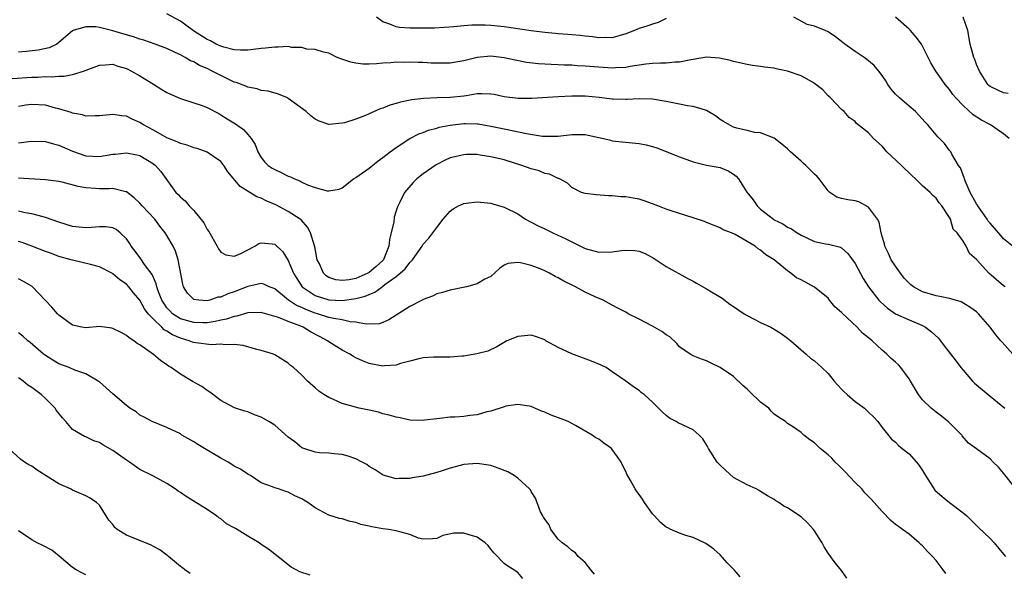
# Model space of a CAD drawing. Units: inches. Extents: x 2589000 to 2592000, y 1524000 to 1527000.
# Drawn here: x 2589253 to 2589399, y 1525028 to 1525111 of the extents above; entities that cross this region are included whole.
import ezdxf

# ---------------------------------------------------------------- set-up
doc = ezdxf.new("R2010")
doc.units = ezdxf.units.IN
doc.header["$MEASUREMENT"] = 0
doc.layers.add('LD25891524_2ft', color=102, linetype='Continuous')

msp = doc.modelspace()

# ---------------------------------------------------------------- linework, layer by layer
at = {"layer": 'LD25891524_2ft'}
for points, elevation in [([(2589399.23, 1525071), (2589399, 1525071.14), (2589396.82, 1525073), (2589395, 1525075.05), (2589393.94, 1525075.94), (2589393.45, 1525077), (2589393, 1525077.78), (2589392.13, 1525079), (2589391.56, 1525079.56), (2589391.13, 1525081), (2589391, 1525081.25), (2589389.85, 1525083), (2589389.44, 1525083.44), (2589389, 1525084.12), (2589388.54, 1525084.54), (2589388.13, 1525085), (2589387, 1525085.97), (2589385.96, 1525087), (2589385.44, 1525087.44), (2589383.87, 1525089), (2589381.73, 1525091), (2589381, 1525091.84), (2589379.73, 1525093), (2589379, 1525093.83), (2589377.23, 1525095.23), (2589377, 1525095.5), (2589376.12, 1525096.12), (2589375.36, 1525097), (2589375, 1525097.31), (2589373.35, 1525099), (2589373, 1525099.32), (2589372.2, 1525100.2), (2589371, 1525101.16), (2589370.67, 1525101.33), (2589369, 1525102.29), (2589367, 1525102.98), (2589365.31, 1525103.31), (2589365, 1525103.4), (2589363.57, 1525103.57), (2589363, 1525103.69), (2589361.81, 1525103.81), (2589361, 1525103.95), (2589359, 1525104.4), (2589358.54, 1525104.54), (2589356.91, 1525104.91), (2589355, 1525105.05), (2589353, 1525104.71), (2589352.68, 1525104.68), (2589351, 1525104.3), (2589350.31, 1525104.31), (2589349, 1525104.16), (2589348.17, 1525104.17), (2589347, 1525104.1), (2589345.99, 1525103.99), (2589343.66, 1525103.66), (2589343, 1525103.53), (2589341.48, 1525103.48), (2589341, 1525103.43), (2589339, 1525103.56), (2589337, 1525103.74), (2589335.79, 1525103.79), (2589335, 1525103.85), (2589333.87, 1525103.87), (2589333, 1525103.93), (2589331.95, 1525103.95), (2589331, 1525104.03), (2589330.07, 1525104.07), (2589328.28, 1525104.28), (2589326.6, 1525104.6), (2589325, 1525104.97), (2589323, 1525105.18), (2589321, 1525105), (2589319, 1525104.51), (2589318.43, 1525104.43), (2589317, 1525104.18), (2589315, 1525104.16), (2589314.18, 1525104.18), (2589313, 1525104.25), (2589312.24, 1525104.24), (2589311, 1525104.31), (2589310.26, 1525104.26), (2589309, 1525104.3), (2589308.2, 1525104.2), (2589307, 1525104.18), (2589306.05, 1525104.05), (2589305, 1525104.03), (2589304.03, 1525104.03), (2589303, 1525104.15), (2589302.29, 1525104.29), (2589300.79, 1525104.79), (2589300.22, 1525105), (2589299, 1525105.63), (2589298.2, 1525105.8), (2589297, 1525106.21), (2589295.76, 1525106.24), (2589295, 1525106.48), (2589293.52, 1525106.48), (2589293, 1525106.61), (2589291.48, 1525106.52), (2589291, 1525106.56), (2589289.6, 1525106.4), (2589289, 1525106.34), (2589287, 1525106.1), (2589285.91, 1525106.09), (2589285, 1525106.16), (2589283.47, 1525106.53), (2589283, 1525106.69), (2589282.33, 1525107), (2589281.47, 1525107.47), (2589281, 1525107.66), (2589278.97, 1525108.97), (2589277.81, 1525109.81), (2589277, 1525110.37), (2589275, 1525111.48)], 7928), ([(2589349, 1525110.78), (2589347.81, 1525110.19), (2589347, 1525109.97), (2589346.29, 1525109.71), (2589345, 1525109.32), (2589344.77, 1525109.23), (2589344.3, 1525109), (2589343, 1525108.49), (2589341, 1525107.93), (2589339.95, 1525107.95), (2589339, 1525107.93), (2589338.07, 1525108.07), (2589337, 1525108.17), (2589336.25, 1525108.25), (2589335, 1525108.35), (2589334.41, 1525108.41), (2589333, 1525108.51), (2589332.56, 1525108.56), (2589331, 1525108.7), (2589329, 1525108.94), (2589325, 1525109.56), (2589323, 1525109.77), (2589322.2, 1525109.8), (2589321, 1525109.82), (2589320.18, 1525109.82), (2589319, 1525109.72), (2589317.55, 1525109.55), (2589314.65, 1525109.35), (2589312.67, 1525109.33), (2589311, 1525109.35), (2589309.47, 1525109.47), (2589309, 1525109.53), (2589308.05, 1525109.95), (2589307, 1525110.29), (2589306.09, 1525111)], 7930), ([(2589400.73, 1525076.73), (2589399, 1525078.13), (2589398.59, 1525078.59), (2589397.68, 1525079.68), (2589397, 1525080.42), (2589396.74, 1525080.74), (2589396.58, 1525081), (2589395.18, 1525083), (2589395.12, 1525083.12), (2589395, 1525083.29), (2589394.08, 1525085), (2589393.3, 1525086.7), (2589393.2, 1525087), (2589393.19, 1525087.19), (2589393, 1525087.56), (2589392.62, 1525088.62), (2589392.32, 1525089), (2589391.32, 1525090.68), (2589391.18, 1525091), (2589391.11, 1525091.11), (2589391, 1525091.23), (2589390.25, 1525092.25), (2589389.25, 1525093.25), (2589387.78, 1525095), (2589387.4, 1525095.4), (2589385.96, 1525097), (2589385, 1525097.78), (2589383.59, 1525099), (2589383, 1525099.58), (2589382.33, 1525100.33), (2589381.83, 1525101), (2589381.54, 1525101.54), (2589381, 1525102.33), (2589380.52, 1525103), (2589379.84, 1525103.84), (2589378.72, 1525104.72), (2589378.34, 1525105), (2589377, 1525105.9), (2589375.47, 1525107), (2589375, 1525107.4), (2589374.09, 1525108.09), (2589373, 1525108.83), (2589372.55, 1525109), (2589371, 1525109.64), (2589369.9, 1525109.9), (2589369, 1525110.37), (2589367.93, 1525111)], 7930), ([(2589399.84, 1525093), (2589399, 1525093.66), (2589398.22, 1525094.22), (2589397.07, 1525095), (2589395.73, 1525095.73), (2589394.51, 1525096.51), (2589393, 1525097.89), (2589391.92, 1525099), (2589391.51, 1525099.51), (2589391, 1525100.25), (2589390.35, 1525101), (2589389.79, 1525101.79), (2589388.98, 1525103), (2589388.21, 1525104.21), (2589387, 1525106.7), (2589386.83, 1525107), (2589386.04, 1525108.04), (2589385.21, 1525109), (2589385, 1525109.2), (2589382.97, 1525111)], 7932), ([(2589399.68, 1525099.68), (2589399, 1525099.76), (2589398.16, 1525100.16), (2589397, 1525100.69), (2589396.84, 1525100.84), (2589396.68, 1525101), (2589395.42, 1525103), (2589395, 1525103.95), (2589394.73, 1525104.73), (2589394.61, 1525105), (2589394.45, 1525105.55), (2589394.08, 1525107), (2589393.69, 1525109), (2589393.03, 1525111)], 7934), ([(2589401.6, 1525059.6), (2589398.78, 1525062.78), (2589398.61, 1525063), (2589397.86, 1525063.86), (2589397, 1525065.02), (2589395.29, 1525067), (2589395, 1525067.27), (2589393.99, 1525067.99), (2589392.74, 1525068.74), (2589391.88, 1525069), (2589391, 1525069.24), (2589389.57, 1525069.57), (2589389, 1525069.64), (2589387, 1525070.24), (2589385.66, 1525071), (2589385.28, 1525071.28), (2589385, 1525071.53), (2589384.29, 1525072.29), (2589383.73, 1525073), (2589383, 1525074.04), (2589382.37, 1525075), (2589381.95, 1525075.95), (2589381.39, 1525077), (2589381.34, 1525077.34), (2589381, 1525078.47), (2589380.86, 1525079), (2589380.58, 1525080.58), (2589380.34, 1525081), (2589379, 1525082.78), (2589377.57, 1525083.57), (2589377, 1525083.72), (2589375.91, 1525083.91), (2589375, 1525084.09), (2589374.29, 1525084.29), (2589373.28, 1525085), (2589373.12, 1525085.12), (2589373, 1525085.23), (2589371.69, 1525087), (2589371.36, 1525087.36), (2589371, 1525087.71), (2589370.32, 1525088.32), (2589369.69, 1525089), (2589369.31, 1525089.31), (2589369, 1525089.64), (2589367.44, 1525091), (2589367.22, 1525091.22), (2589367, 1525091.47), (2589366.13, 1525092.13), (2589365.02, 1525093.02), (2589363, 1525093.81), (2589362.12, 1525093.88), (2589361, 1525094.16), (2589359.47, 1525094.53), (2589359, 1525094.66), (2589358.76, 1525094.76), (2589357.49, 1525095.49), (2589357, 1525095.83), (2589356.33, 1525096.33), (2589355.25, 1525097), (2589355, 1525097.14), (2589354.82, 1525097.18), (2589353, 1525097.72), (2589352.16, 1525097.84), (2589351, 1525098.06), (2589349, 1525098.47), (2589347, 1525098.84), (2589345, 1525098.88), (2589343.23, 1525098.77), (2589343, 1525098.77), (2589341.17, 1525098.83), (2589341, 1525098.84), (2589339.08, 1525099.08), (2589337, 1525099.26), (2589335, 1525099.26), (2589333, 1525099.15), (2589329.1, 1525098.9), (2589327.09, 1525098.91), (2589325, 1525099.19), (2589323.5, 1525099.5), (2589323, 1525099.57), (2589321.62, 1525099.62), (2589321, 1525099.59), (2589319.34, 1525099.34), (2589319, 1525099.28), (2589317, 1525099.05), (2589315, 1525099), (2589313.08, 1525098.92), (2589311.3, 1525098.7), (2589309.63, 1525098.37), (2589309, 1525098.18), (2589308.07, 1525097.93), (2589307, 1525097.51), (2589306.6, 1525097.4), (2589304.42, 1525096.42), (2589303, 1525095.88), (2589301.31, 1525095.31), (2589301, 1525095.24), (2589299.07, 1525095.07), (2589299, 1525095.08), (2589297.55, 1525095.55), (2589297, 1525095.85), (2589296.33, 1525096.33), (2589295.66, 1525097), (2589293, 1525098.94), (2589292.89, 1525099), (2589291.55, 1525099.55), (2589290.02, 1525100.02), (2589289, 1525100.12), (2589288.37, 1525100.37), (2589287, 1525100.6), (2589286.73, 1525100.73), (2589285.29, 1525101.29), (2589285, 1525101.35), (2589283, 1525102.32), (2589281.73, 1525103), (2589281, 1525103.36), (2589279.84, 1525103.84), (2589279, 1525104.34), (2589278.52, 1525104.52), (2589277.71, 1525105), (2589277, 1525105.38), (2589276.24, 1525105.76), (2589275, 1525106.33), (2589273.26, 1525107), (2589271.59, 1525107.59), (2589271, 1525107.72), (2589270.06, 1525108.06), (2589268.5, 1525108.5), (2589267, 1525108.98), (2589265, 1525109.43), (2589264.47, 1525109.53), (2589263, 1525109.57), (2589261.12, 1525109), (2589261, 1525108.94), (2589259, 1525107.22), (2589258.68, 1525107), (2589257.54, 1525106.46), (2589255.93, 1525106.07), (2589254.13, 1525105.87), (2589253, 1525105.78)], 7926), ([(2589252.09, 1525101.91), (2589255, 1525102.09), (2589255.9, 1525102.1), (2589257, 1525102.16), (2589257.88, 1525102.12), (2589259, 1525102.21), (2589259.78, 1525102.22), (2589261, 1525102.46), (2589262.64, 1525103), (2589265, 1525103.88), (2589265.9, 1525103.9), (2589267, 1525103.99), (2589267.74, 1525103.74), (2589269, 1525103.39), (2589269.76, 1525103), (2589271, 1525102.27), (2589273, 1525101.03), (2589274.28, 1525100.28), (2589275, 1525099.81), (2589275.55, 1525099.55), (2589277, 1525098.92), (2589279, 1525098.29), (2589280.07, 1525097.93), (2589281, 1525097.57), (2589282.68, 1525096.68), (2589283, 1525096.52), (2589283.92, 1525095.92), (2589285.16, 1525095.16), (2589286.34, 1525094.34), (2589287, 1525093.59), (2589287.5, 1525093), (2589288.08, 1525092.08), (2589288.49, 1525091), (2589289, 1525090.16), (2589289.5, 1525089.5), (2589290.02, 1525089), (2589290.61, 1525088.61), (2589291, 1525088.37), (2589291.94, 1525087.94), (2589293, 1525087.41), (2589293.31, 1525087.31), (2589293.93, 1525087), (2589294.7, 1525086.7), (2589295, 1525086.53), (2589295.87, 1525086.13), (2589297, 1525085.73), (2589298.75, 1525085.25), (2589299, 1525085.23), (2589300.54, 1525085.46), (2589301, 1525085.66), (2589302.65, 1525087), (2589303, 1525087.19), (2589305, 1525088.6), (2589306.33, 1525089.67), (2589307, 1525090.15), (2589307.46, 1525090.53), (2589308.12, 1525091), (2589309, 1525091.67), (2589311, 1525092.98), (2589312.33, 1525093.67), (2589313, 1525093.89), (2589313.78, 1525094.22), (2589315, 1525094.53), (2589315.35, 1525094.65), (2589317, 1525094.98), (2589319, 1525095.21), (2589319.22, 1525095.22), (2589321, 1525095.17), (2589321.15, 1525095.15), (2589323, 1525094.83), (2589325, 1525094.4), (2589326.19, 1525094.19), (2589328.28, 1525093.72), (2589330.65, 1525093.35), (2589331, 1525093.32), (2589332.67, 1525093.33), (2589333, 1525093.34), (2589335, 1525093.57), (2589337, 1525093.56), (2589339, 1525093.15), (2589339.69, 1525093), (2589340.75, 1525092.74), (2589341, 1525092.66), (2589342.5, 1525092.5), (2589343, 1525092.43), (2589345, 1525092.27), (2589346.04, 1525092.04), (2589347, 1525091.82), (2589347.62, 1525091.62), (2589350.49, 1525090.49), (2589351, 1525090.27), (2589353, 1525089.53), (2589355, 1525089.04), (2589357, 1525088.67), (2589358.2, 1525088.2), (2589359, 1525087.71), (2589359.4, 1525087.4), (2589359.71, 1525087), (2589360.95, 1525085.05), (2589361.9, 1525083.9), (2589362.48, 1525083), (2589363, 1525082.51), (2589364.91, 1525081), (2589365, 1525080.94), (2589366.31, 1525080.31), (2589367, 1525079.86), (2589367.58, 1525079.58), (2589368.43, 1525079), (2589369, 1525078.67), (2589371, 1525077.73), (2589372.64, 1525077.36), (2589373, 1525077.29), (2589373.27, 1525077.27), (2589374.24, 1525077), (2589374.85, 1525076.85), (2589375, 1525076.77), (2589375.95, 1525075.95), (2589377, 1525074.47), (2589378.21, 1525072.21), (2589378.98, 1525071), (2589380.52, 1525069), (2589380.76, 1525068.76), (2589381.8, 1525067.8), (2589383, 1525067), (2589385, 1525066.07), (2589387, 1525065.24), (2589387.45, 1525065), (2589388.32, 1525064.32), (2589389.35, 1525063.35), (2589389.65, 1525063), (2589390.22, 1525062.22), (2589391.98, 1525059.98), (2589392.69, 1525059), (2589393, 1525058.62), (2589394.39, 1525057), (2589394.69, 1525056.69), (2589395, 1525056.43), (2589397, 1525054.76), (2589399.17, 1525053)], 7924), ([(2589400.91, 1525040.91), (2589399, 1525043.37), (2589398.24, 1525044.24), (2589397.48, 1525045), (2589397, 1525045.46), (2589395, 1525046.98), (2589393.79, 1525047.79), (2589392.88, 1525048.88), (2589392.8, 1525049), (2589390.91, 1525050.91), (2589389.82, 1525051.82), (2589389, 1525052.41), (2589388.26, 1525053), (2589387, 1525054.23), (2589386.39, 1525055), (2589385.23, 1525057), (2589385, 1525057.34), (2589383.8, 1525059), (2589383.43, 1525059.43), (2589383, 1525059.82), (2589382.36, 1525060.36), (2589381.72, 1525061), (2589381.32, 1525061.32), (2589381, 1525061.58), (2589379.51, 1525063), (2589379.22, 1525063.22), (2589379, 1525063.43), (2589378.09, 1525064.09), (2589377.33, 1525065), (2589375.07, 1525067.07), (2589375, 1525067.17), (2589374, 1525068), (2589373.23, 1525069), (2589373, 1525069.28), (2589371, 1525070.94), (2589369, 1525072), (2589368.33, 1525072.33), (2589367.48, 1525073), (2589367, 1525073.34), (2589365.03, 1525075), (2589363.75, 1525075.75), (2589363, 1525076.42), (2589362.62, 1525076.62), (2589362.17, 1525077), (2589359.25, 1525078.75), (2589358.69, 1525079), (2589357.44, 1525079.44), (2589357, 1525079.75), (2589355, 1525080.51), (2589354.67, 1525080.67), (2589353, 1525081.23), (2589349.72, 1525082.28), (2589349, 1525082.53), (2589347.76, 1525083), (2589347, 1525083.31), (2589345.76, 1525083.76), (2589345, 1525084.01), (2589344.12, 1525084.12), (2589343, 1525084.35), (2589342.33, 1525084.33), (2589341, 1525084.49), (2589340.47, 1525084.47), (2589338.62, 1525084.62), (2589337, 1525084.81), (2589336.47, 1525085), (2589335, 1525085.7), (2589334.38, 1525086.38), (2589333.2, 1525087), (2589333.07, 1525087.07), (2589333, 1525087.07), (2589331.7, 1525087.7), (2589331, 1525087.81), (2589330.17, 1525088.17), (2589329, 1525088.5), (2589327.63, 1525089), (2589325, 1525089.8), (2589323, 1525090.28), (2589321.46, 1525090.54), (2589321, 1525090.6), (2589319.39, 1525090.61), (2589319, 1525090.59), (2589317, 1525090.1), (2589316.25, 1525089.75), (2589314.9, 1525089.1), (2589313, 1525087.74), (2589312.07, 1525087), (2589311.53, 1525086.47), (2589310.23, 1525085), (2589309.55, 1525083.55), (2589309.17, 1525082.83), (2589309, 1525082.24), (2589308.69, 1525081.31), (2589308.64, 1525080.64), (2589308.25, 1525079), (2589307.98, 1525078.02), (2589307.91, 1525077), (2589307.15, 1525075.15), (2589307.09, 1525075), (2589307.05, 1525074.95), (2589306.02, 1525073.98), (2589305, 1525073.1), (2589304.81, 1525073), (2589303, 1525072.24), (2589302.02, 1525072.02), (2589301, 1525071.92), (2589300.02, 1525072.02), (2589299, 1525072.38), (2589298.62, 1525072.62), (2589298.21, 1525073), (2589297.6, 1525074.4), (2589297.3, 1525075), (2589296.93, 1525076.93), (2589296.3, 1525079), (2589295.84, 1525079.84), (2589294.9, 1525080.9), (2589294.77, 1525081), (2589293, 1525082.17), (2589291.14, 1525083.14), (2589289.74, 1525083.74), (2589289, 1525084.12), (2589288.33, 1525084.33), (2589287.29, 1525085), (2589285.85, 1525085.85), (2589284.05, 1525088.05), (2589283.46, 1525089), (2589283, 1525089.57), (2589281, 1525090.96), (2589279.49, 1525091.49), (2589279, 1525091.62), (2589277.99, 1525091.99), (2589277, 1525092.26), (2589276.51, 1525092.51), (2589275, 1525093.11), (2589273, 1525094.21), (2589271.54, 1525095), (2589271, 1525095.37), (2589269.86, 1525095.86), (2589269, 1525096.31), (2589268.35, 1525096.35), (2589267, 1525096.55), (2589266.49, 1525096.49), (2589265, 1525096.35), (2589264.37, 1525096.37), (2589263, 1525096.32), (2589262.48, 1525096.48), (2589261, 1525096.73), (2589260.82, 1525096.82), (2589259, 1525097.4), (2589258.5, 1525097.5), (2589257, 1525097.91), (2589255, 1525098.02), (2589254.08, 1525097.92), (2589253, 1525097.75)], 7922), ([(2589253, 1525092.36), (2589254.56, 1525092.56), (2589255, 1525092.59), (2589257, 1525092.56), (2589258.21, 1525092.21), (2589259, 1525092), (2589261, 1525091.1), (2589263, 1525090.44), (2589265, 1525090.34), (2589267, 1525090.66), (2589267.32, 1525090.68), (2589269, 1525090.88), (2589270.57, 1525090.57), (2589271, 1525090.45), (2589273, 1525089.24), (2589273.32, 1525089), (2589274.09, 1525088.09), (2589276.34, 1525085), (2589276.68, 1525084.68), (2589277, 1525084.29), (2589277.73, 1525083.73), (2589278.31, 1525083), (2589279, 1525082.29), (2589280.48, 1525080.48), (2589281, 1525079.48), (2589281.21, 1525079.21), (2589282.47, 1525077), (2589282.64, 1525076.64), (2589283, 1525076.14), (2589283.74, 1525075.74), (2589285, 1525075.52), (2589285.87, 1525075.87), (2589288.04, 1525077), (2589288.61, 1525077.39), (2589289, 1525077.49), (2589290.63, 1525077.37), (2589291, 1525077.29), (2589292.18, 1525076.18), (2589293, 1525074.88), (2589293.78, 1525073), (2589294.24, 1525072.24), (2589295.06, 1525071), (2589297, 1525069.72), (2589299, 1525069.06), (2589301, 1525068.97), (2589303, 1525069.24), (2589304.41, 1525069.59), (2589305, 1525069.87), (2589305.82, 1525070.18), (2589306.89, 1525071), (2589307, 1525071.07), (2589307.32, 1525071.32), (2589309, 1525072.53), (2589309.58, 1525073), (2589310.33, 1525073.67), (2589311, 1525074.61), (2589311.22, 1525074.78), (2589311.41, 1525075), (2589312.83, 1525077), (2589313, 1525077.3), (2589313.81, 1525078.18), (2589314.44, 1525079), (2589315, 1525079.79), (2589315.97, 1525081), (2589317, 1525082.21), (2589317.43, 1525082.57), (2589318.22, 1525083), (2589319, 1525083.36), (2589319.38, 1525083.38), (2589321, 1525083.57), (2589323, 1525083.38), (2589323.3, 1525083.3), (2589325, 1525082.82), (2589327, 1525081.8), (2589328.17, 1525081), (2589328.72, 1525080.72), (2589329, 1525080.59), (2589330.04, 1525080.04), (2589331, 1525079.6), (2589332.21, 1525079), (2589334.12, 1525078.12), (2589335, 1525077.65), (2589337, 1525076.67), (2589339, 1525076.12), (2589341, 1525076.17), (2589342.38, 1525076.38), (2589343, 1525076.43), (2589344.38, 1525076.38), (2589345, 1525076.26), (2589345.91, 1525075.91), (2589347.21, 1525075.21), (2589347.54, 1525075), (2589349, 1525073.98), (2589352.2, 1525072.2), (2589353, 1525071.83), (2589353.52, 1525071.52), (2589355, 1525070.71), (2589357.29, 1525069.29), (2589358.43, 1525068.43), (2589359, 1525068.06), (2589360.57, 1525067), (2589361, 1525066.73), (2589363, 1525065.69), (2589364.5, 1525065), (2589365, 1525064.72), (2589366.05, 1525064.05), (2589367, 1525063.38), (2589367.47, 1525063), (2589369, 1525061.63), (2589369.76, 1525061), (2589370.39, 1525060.39), (2589371, 1525060.01), (2589372.05, 1525059), (2589373, 1525058.13), (2589373.92, 1525057), (2589374.42, 1525056.42), (2589375, 1525055.81), (2589375.4, 1525055.4), (2589375.83, 1525055), (2589377, 1525053.96), (2589378.38, 1525053), (2589378.71, 1525052.71), (2589379, 1525052.41), (2589379.71, 1525051.71), (2589380.37, 1525051), (2589381, 1525050.13), (2589382.39, 1525048.39), (2589383, 1525047.93), (2589383.43, 1525047.43), (2589383.98, 1525047), (2589385, 1525046.23), (2589386.08, 1525045), (2589386.48, 1525044.48), (2589387, 1525043.74), (2589387.43, 1525043), (2589388.84, 1525040.84), (2589389.89, 1525039.89), (2589391.01, 1525038.99), (2589393, 1525037.46), (2589393.55, 1525037), (2589394.29, 1525036.29), (2589395.29, 1525035.29), (2589397, 1525033.64), (2589397.61, 1525033), (2589399, 1525031.35), (2589399.27, 1525031)], 7920), ([(2589390.44, 1525028.44), (2589390.06, 1525029), (2589389.61, 1525029.61), (2589389, 1525030.41), (2589388.46, 1525031), (2589387.71, 1525031.71), (2589387, 1525032.55), (2589386.75, 1525032.75), (2589386.5, 1525033), (2589385, 1525034.28), (2589384.04, 1525035), (2589383.43, 1525035.43), (2589383, 1525035.75), (2589382.32, 1525036.32), (2589381, 1525037.65), (2589379.44, 1525039.44), (2589378.44, 1525040.44), (2589377.99, 1525041), (2589377, 1525041.94), (2589375.52, 1525043.52), (2589375, 1525044.09), (2589374.53, 1525044.53), (2589374.05, 1525045), (2589373.55, 1525045.55), (2589373, 1525046.07), (2589371.84, 1525047), (2589371, 1525047.84), (2589370.31, 1525048.31), (2589369.42, 1525049), (2589369, 1525049.4), (2589367.73, 1525050.27), (2589367, 1525050.73), (2589366.71, 1525051), (2589365.65, 1525051.65), (2589365, 1525052.12), (2589364.56, 1525052.56), (2589364.23, 1525053), (2589363, 1525053.88), (2589361.4, 1525055.4), (2589361, 1525055.82), (2589360.37, 1525056.37), (2589359, 1525057.7), (2589357, 1525059.04), (2589355.67, 1525059.67), (2589355, 1525060.01), (2589354.26, 1525060.26), (2589353, 1525060.77), (2589352.58, 1525061), (2589351, 1525062.11), (2589350.58, 1525062.58), (2589349.55, 1525063.55), (2589349, 1525063.88), (2589348.38, 1525064.38), (2589347, 1525065.14), (2589345, 1525066.2), (2589343.37, 1525067), (2589343, 1525067.23), (2589341.82, 1525067.82), (2589341, 1525068.29), (2589339.68, 1525069), (2589338.48, 1525069.52), (2589337, 1525070.21), (2589335.58, 1525071), (2589335.17, 1525071.17), (2589333.83, 1525071.83), (2589333, 1525072.34), (2589332.53, 1525072.53), (2589331.73, 1525073), (2589331, 1525073.36), (2589330.34, 1525073.66), (2589329, 1525074.13), (2589327.43, 1525074.57), (2589327, 1525074.58), (2589325.54, 1525074.46), (2589325, 1525074.18), (2589324.31, 1525073.69), (2589323, 1525072.52), (2589322.12, 1525072.12), (2589321, 1525071.42), (2589319.4, 1525071), (2589317, 1525070.51), (2589315.85, 1525070.15), (2589315, 1525069.94), (2589314.38, 1525069.62), (2589313, 1525069.11), (2589312.94, 1525069.06), (2589311, 1525068.06), (2589307.92, 1525066.08), (2589307, 1525065.68), (2589306.49, 1525065.51), (2589304.54, 1525065.46), (2589303, 1525065.76), (2589302.19, 1525065.81), (2589301, 1525066.07), (2589299.73, 1525066.27), (2589299, 1525066.46), (2589297.31, 1525067), (2589297, 1525067.08), (2589295.62, 1525067.62), (2589295, 1525067.91), (2589294.23, 1525068.23), (2589293.01, 1525069.01), (2589291, 1525070.67), (2589290.77, 1525070.77), (2589290.15, 1525071), (2589289.38, 1525071.38), (2589289, 1525071.46), (2589287, 1525071.03), (2589285, 1525070.25), (2589284.05, 1525069.95), (2589283, 1525069.46), (2589282.56, 1525069.44), (2589281.35, 1525069), (2589281, 1525068.92), (2589279.72, 1525069), (2589279, 1525069.11), (2589278.05, 1525070.05), (2589277.48, 1525071), (2589277.36, 1525071.36), (2589276.7, 1525075), (2589276.29, 1525076.29), (2589275.96, 1525077), (2589275, 1525078.6), (2589274.75, 1525079), (2589273.97, 1525079.97), (2589273.2, 1525081), (2589271.36, 1525083), (2589271, 1525083.41), (2589270.18, 1525084.18), (2589269, 1525085.06), (2589268.93, 1525085.07), (2589267, 1525085.58), (2589266.46, 1525085.54), (2589265, 1525085.54), (2589264.41, 1525085.59), (2589263, 1525085.66), (2589261.86, 1525085.86), (2589259.5, 1525086.5), (2589259, 1525086.6), (2589257, 1525086.87), (2589253, 1525087.12)], 7918), ([(2589375.79, 1525027.79), (2589375, 1525028.89), (2589374.03, 1525030.03), (2589373, 1525031.49), (2589372.41, 1525032.41), (2589372.12, 1525033), (2589371, 1525034.81), (2589370.86, 1525035), (2589369.96, 1525035.96), (2589369, 1525036.85), (2589367, 1525038.18), (2589366.44, 1525038.44), (2589365.72, 1525039), (2589365.26, 1525039.26), (2589365, 1525039.43), (2589364, 1525040), (2589363, 1525040.61), (2589362.77, 1525040.77), (2589362.33, 1525041), (2589361, 1525041.6), (2589359, 1525042.7), (2589357.78, 1525043.78), (2589357, 1525044.52), (2589356.58, 1525045), (2589355.27, 1525047), (2589355.2, 1525047.2), (2589355, 1525047.55), (2589354.43, 1525048.43), (2589353.9, 1525049), (2589353, 1525049.77), (2589350.79, 1525050.79), (2589350.47, 1525051), (2589349.5, 1525051.5), (2589349, 1525051.9), (2589348.42, 1525052.42), (2589347.88, 1525053), (2589347, 1525053.86), (2589345.73, 1525055), (2589345.32, 1525055.32), (2589345, 1525055.62), (2589344.14, 1525056.14), (2589343, 1525056.98), (2589341, 1525058.36), (2589340.13, 1525059), (2589339.38, 1525059.38), (2589337.96, 1525059.96), (2589335, 1525061.04), (2589333, 1525062), (2589331.15, 1525063), (2589331, 1525063.1), (2589329.62, 1525063.62), (2589329, 1525063.84), (2589327, 1525063.64), (2589325.4, 1525063), (2589323.92, 1525062.08), (2589322.56, 1525061.44), (2589320.96, 1525061.05), (2589319, 1525060.7), (2589318.7, 1525060.7), (2589317, 1525060.54), (2589316.55, 1525060.55), (2589314.54, 1525060.54), (2589313, 1525060.45), (2589312.33, 1525060.33), (2589311, 1525059.95), (2589309.62, 1525059.62), (2589309, 1525059.39), (2589307.27, 1525059.27), (2589307, 1525059.22), (2589305, 1525059.6), (2589304, 1525060), (2589303, 1525060.47), (2589302.65, 1525060.65), (2589302.12, 1525061), (2589301, 1525061.6), (2589299, 1525062.84), (2589298.79, 1525063), (2589297.64, 1525063.64), (2589296.31, 1525064.32), (2589295.19, 1525065), (2589294.85, 1525065.15), (2589293, 1525065.85), (2589291.55, 1525066.45), (2589289.11, 1525067.11), (2589289, 1525067.16), (2589287, 1525067.11), (2589285.37, 1525066.63), (2589285, 1525066.6), (2589283.82, 1525066.18), (2589283, 1525066.04), (2589282.16, 1525065.84), (2589281, 1525065.67), (2589280.35, 1525065.65), (2589279, 1525065.68), (2589277, 1525066.25), (2589275.85, 1525067), (2589275.42, 1525067.42), (2589275, 1525067.89), (2589274.54, 1525068.54), (2589274.26, 1525069), (2589273.77, 1525070.23), (2589273.52, 1525071), (2589273.44, 1525071.44), (2589273, 1525072.37), (2589272.82, 1525072.82), (2589271.7, 1525074.3), (2589271.14, 1525075.14), (2589270.29, 1525076.29), (2589269.72, 1525077), (2589269.45, 1525077.45), (2589269, 1525078.1), (2589268.09, 1525079), (2589267.49, 1525079.49), (2589267, 1525079.72), (2589265.9, 1525079.9), (2589265, 1525079.87), (2589263.81, 1525079.81), (2589263, 1525079.72), (2589261, 1525079.95), (2589259, 1525080.58), (2589257, 1525081.28), (2589256.65, 1525081.35), (2589255, 1525081.8), (2589254.02, 1525081.98), (2589253, 1525082.2)], 7916), ([(2589359.98, 1525027.98), (2589359.09, 1525029), (2589358.06, 1525030.06), (2589357, 1525031.21), (2589356.06, 1525032.06), (2589354.9, 1525032.9), (2589353, 1525033.81), (2589351.92, 1525034.08), (2589351, 1525034.44), (2589349.71, 1525035), (2589349.26, 1525035.26), (2589349, 1525035.36), (2589348.1, 1525036.1), (2589347.25, 1525037), (2589347, 1525037.31), (2589345.81, 1525039), (2589345.51, 1525039.51), (2589345, 1525040.2), (2589344.63, 1525040.63), (2589344.4, 1525041), (2589343.72, 1525042.28), (2589343.18, 1525043.18), (2589343, 1525043.59), (2589342.52, 1525044.52), (2589342.31, 1525045), (2589341.79, 1525045.79), (2589341, 1525046.88), (2589340.88, 1525047), (2589339.78, 1525047.78), (2589339, 1525048.4), (2589338.6, 1525048.6), (2589338.05, 1525049), (2589335.57, 1525050.43), (2589334.49, 1525051), (2589333.42, 1525051.42), (2589331.96, 1525051.96), (2589331, 1525052.39), (2589330.54, 1525052.54), (2589329, 1525053.25), (2589328.72, 1525053.28), (2589327, 1525053.55), (2589325.26, 1525053.26), (2589325, 1525053.2), (2589323, 1525052.55), (2589322.42, 1525052.42), (2589321, 1525052.02), (2589319.89, 1525051.89), (2589319, 1525051.76), (2589317.66, 1525051.66), (2589317, 1525051.64), (2589315.45, 1525051.45), (2589315, 1525051.43), (2589313.19, 1525051.19), (2589313, 1525051.18), (2589311, 1525051.23), (2589309.56, 1525051.56), (2589309, 1525051.64), (2589307.97, 1525051.97), (2589307, 1525052.17), (2589306.37, 1525052.37), (2589305, 1525052.67), (2589304.74, 1525052.74), (2589303.51, 1525053), (2589301.52, 1525053.52), (2589301, 1525053.7), (2589299.72, 1525054.28), (2589299, 1525054.56), (2589298.26, 1525055), (2589297.53, 1525055.53), (2589297, 1525056.02), (2589295.84, 1525057), (2589295, 1525057.87), (2589293.76, 1525059), (2589293.33, 1525059.33), (2589293, 1525059.67), (2589291, 1525060.92), (2589290.83, 1525061), (2589289, 1525061.53), (2589288.32, 1525061.68), (2589286.29, 1525062.28), (2589285, 1525062.41), (2589283.64, 1525062.36), (2589283, 1525062.46), (2589281.6, 1525062.4), (2589279.32, 1525062.68), (2589279, 1525062.74), (2589278.8, 1525062.8), (2589278.3, 1525063), (2589277, 1525063.36), (2589275.85, 1525063.85), (2589275, 1525064.43), (2589274.62, 1525064.62), (2589274.28, 1525065), (2589273, 1525066.21), (2589272.25, 1525067), (2589271.71, 1525067.71), (2589271, 1525069.03), (2589270.08, 1525070.08), (2589269.38, 1525071), (2589269, 1525071.4), (2589268.01, 1525072.01), (2589267, 1525072.93), (2589266.94, 1525072.94), (2589265, 1525073.97), (2589263.69, 1525074.3), (2589261, 1525074.92), (2589260.8, 1525075), (2589259, 1525075.5), (2589257.91, 1525075.91), (2589257, 1525076.23), (2589255, 1525077.03), (2589253.54, 1525077.54), (2589253, 1525077.69)], 7914), ([(2589338.38, 1525028.38), (2589337.83, 1525029), (2589337, 1525030.08), (2589335.98, 1525031), (2589335.54, 1525031.54), (2589335, 1525031.86), (2589334.43, 1525032.43), (2589333.58, 1525033), (2589333, 1525033.55), (2589331.93, 1525035), (2589331.66, 1525035.66), (2589331, 1525036.52), (2589330.84, 1525036.84), (2589330.71, 1525037), (2589330.4, 1525037.6), (2589329.63, 1525039.63), (2589329, 1525040.65), (2589328.88, 1525040.88), (2589328.77, 1525041), (2589327, 1525042.61), (2589326.48, 1525043), (2589325.53, 1525043.53), (2589324.11, 1525044.11), (2589323, 1525044.46), (2589321, 1525044.77), (2589319, 1525044.63), (2589317, 1525044.08), (2589315.66, 1525043.66), (2589315, 1525043.43), (2589313, 1525042.91), (2589311.35, 1525042.65), (2589311, 1525042.54), (2589309.43, 1525042.57), (2589309, 1525042.5), (2589307.07, 1525043.07), (2589305.86, 1525043.86), (2589305, 1525044.35), (2589304.64, 1525044.64), (2589303.97, 1525045), (2589303, 1525045.46), (2589301.86, 1525045.86), (2589301, 1525046.11), (2589299.8, 1525046.2), (2589299, 1525046.32), (2589297.62, 1525046.38), (2589297, 1525046.48), (2589295.32, 1525047), (2589295, 1525047.12), (2589293.97, 1525047.97), (2589293, 1525048.7), (2589291, 1525050.45), (2589290.13, 1525051), (2589289, 1525051.64), (2589287.99, 1525051.99), (2589287, 1525052.44), (2589286.54, 1525052.54), (2589285.05, 1525053.05), (2589283, 1525054.11), (2589281.38, 1525055.38), (2589281, 1525055.6), (2589280.18, 1525056.18), (2589278.9, 1525056.9), (2589277, 1525058.02), (2589275.62, 1525059), (2589275.23, 1525059.23), (2589275, 1525059.41), (2589274.05, 1525060.05), (2589273, 1525060.97), (2589271, 1525062.36), (2589270.6, 1525062.6), (2589270.09, 1525063), (2589269.4, 1525063.4), (2589269, 1525063.75), (2589268.21, 1525064.21), (2589267, 1525064.81), (2589266.85, 1525064.85), (2589265, 1525065.1), (2589263, 1525064.91), (2589262.41, 1525065), (2589261, 1525065.29), (2589259, 1525066.79), (2589258.79, 1525067), (2589257.97, 1525067.97), (2589257, 1525068.97), (2589255.05, 1525071.05), (2589253.77, 1525071.77), (2589253, 1525072.15)], 7912), ([(2589327.74, 1525027.74), (2589327, 1525028.59), (2589326.75, 1525028.75), (2589326.44, 1525029), (2589325.54, 1525029.54), (2589325, 1525029.96), (2589323.5, 1525031.5), (2589323, 1525032.06), (2589322.6, 1525032.6), (2589322.16, 1525033), (2589321, 1525033.84), (2589319.8, 1525034.2), (2589319, 1525034.47), (2589317.54, 1525034.46), (2589315.88, 1525034.12), (2589315, 1525033.66), (2589314.39, 1525033.61), (2589313, 1525033.55), (2589312.28, 1525033.72), (2589311, 1525034.26), (2589309.33, 1525034.67), (2589309, 1525034.81), (2589307.86, 1525035), (2589307, 1525035.11), (2589305.38, 1525035.38), (2589305, 1525035.49), (2589303.75, 1525035.75), (2589303, 1525036.05), (2589302.17, 1525036.17), (2589301, 1525036.55), (2589300.61, 1525036.61), (2589299, 1525037.1), (2589297, 1525038.21), (2589295.91, 1525039), (2589295.32, 1525039.32), (2589295, 1525039.52), (2589293.97, 1525039.97), (2589293, 1525040.52), (2589292.62, 1525040.62), (2589291.56, 1525041), (2589291, 1525041.18), (2589290.68, 1525041.32), (2589289, 1525041.9), (2589287.4, 1525043), (2589287, 1525043.19), (2589285.93, 1525043.93), (2589285, 1525044.4), (2589284.64, 1525044.64), (2589284.07, 1525045), (2589283, 1525045.58), (2589280.57, 1525047), (2589279.6, 1525047.6), (2589279, 1525048.01), (2589277.23, 1525049), (2589277, 1525049.16), (2589275, 1525050.12), (2589272.82, 1525051), (2589271.65, 1525051.65), (2589271, 1525051.96), (2589270.44, 1525052.44), (2589269.51, 1525053), (2589269.23, 1525053.23), (2589269, 1525053.37), (2589267, 1525055.1), (2589266, 1525056), (2589265, 1525056.87), (2589264.82, 1525057), (2589263, 1525058.08), (2589261.37, 1525058.63), (2589260.54, 1525059), (2589259, 1525059.58), (2589258.09, 1525060.09), (2589257, 1525060.8), (2589256.74, 1525061), (2589254.75, 1525062.75), (2589254.4, 1525063), (2589253.66, 1525063.66), (2589253, 1525064.17)], 7910), ([(2589296.22, 1525028.22), (2589294.73, 1525028.73), (2589293.42, 1525029.42), (2589290.05, 1525032.05), (2589289, 1525032.75), (2589288.69, 1525033), (2589287, 1525034), (2589285.43, 1525035), (2589285.15, 1525035.15), (2589285, 1525035.26), (2589283.84, 1525035.84), (2589283, 1525036.55), (2589282.7, 1525036.7), (2589282.34, 1525037), (2589281, 1525037.97), (2589277.87, 1525039.87), (2589277, 1525040.47), (2589276.67, 1525040.67), (2589276.23, 1525041), (2589275, 1525041.8), (2589273, 1525042.88), (2589272.8, 1525043), (2589271, 1525043.91), (2589269.45, 1525045), (2589269, 1525045.28), (2589267, 1525046.69), (2589265.53, 1525047.53), (2589265, 1525047.89), (2589264.16, 1525048.16), (2589263, 1525048.72), (2589262.78, 1525048.78), (2589261, 1525049.82), (2589260.03, 1525051), (2589259.53, 1525051.53), (2589258.65, 1525052.65), (2589258.43, 1525053), (2589257, 1525054.44), (2589256.39, 1525055), (2589255, 1525056.05), (2589254.4, 1525056.4), (2589253.69, 1525057), (2589253, 1525057.51)], 7908), ([(2589278.44, 1525028.44), (2589277.65, 1525029), (2589277.3, 1525029.3), (2589277, 1525029.52), (2589275.25, 1525031), (2589275.11, 1525031.11), (2589275, 1525031.17), (2589273.96, 1525031.96), (2589273, 1525032.45), (2589272.66, 1525032.66), (2589269, 1525034.14), (2589267.64, 1525035), (2589267.31, 1525035.31), (2589267, 1525035.73), (2589266.39, 1525036.39), (2589265, 1525038.61), (2589264.55, 1525039), (2589263.63, 1525039.63), (2589263, 1525039.98), (2589262.29, 1525040.29), (2589261, 1525040.84), (2589260.74, 1525041), (2589259, 1525041.78), (2589255.79, 1525043.79), (2589255, 1525044.36), (2589254.57, 1525044.57), (2589253.9, 1525045), (2589253.38, 1525045.38), (2589251.56, 1525047)], 7906), ([(2589263, 1525028.29), (2589262.5, 1525028.5), (2589261.56, 1525029), (2589261, 1525029.33), (2589259.03, 1525031.03), (2589257.93, 1525031.93), (2589256.64, 1525032.64), (2589255.77, 1525033), (2589255, 1525033.46), (2589253, 1525034.8)], 7904)]:
    msp.add_lwpolyline(points, dxfattribs=dict(at, elevation=elevation))

doc.saveas('drawing.dxf')
